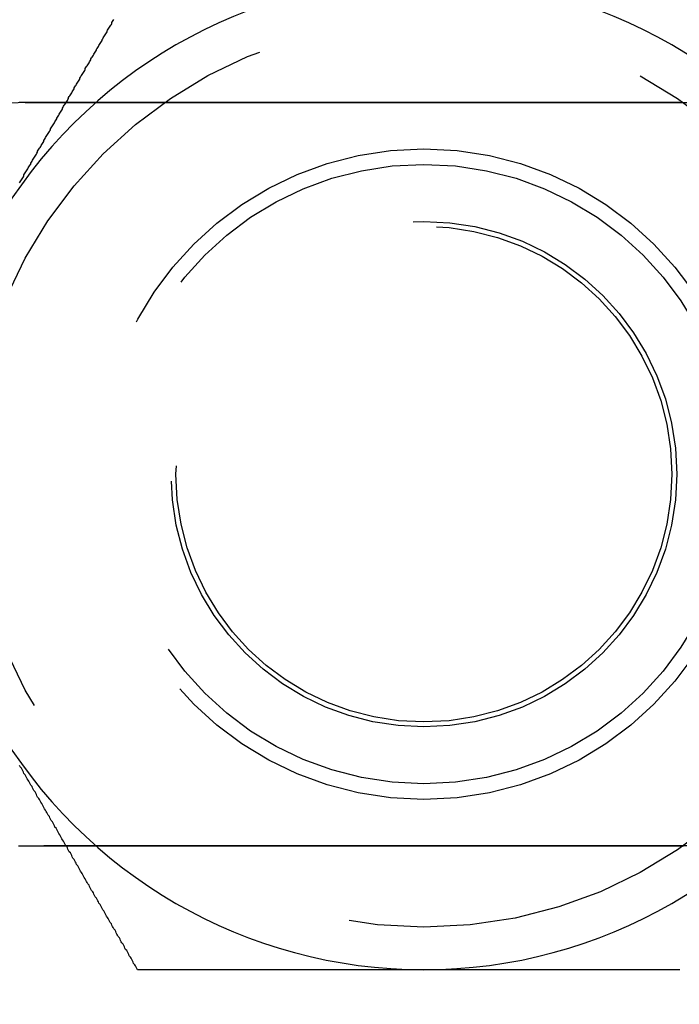
# Model space of a CAD drawing. Extents: x -3274 to -2659, y -443 to 284.
# Drawn here: x -3256 to -3245, y -286 to -270 of the extents above; entities that cross this region are included whole.
import ezdxf

# ---------------------------------------------------------------- set-up
doc = ezdxf.new("R2010")
doc.units = 0
doc.header["$LTSCALE"] = 2
doc.linetypes.add('VERDECKT', pattern=[9.525, 6.35, -3.175])
doc.layers.get('0').update_dxf_attribs({"linetype": 'CONTINUOUS'})
doc.layers.add('STEMPEL', color=3, linetype='CONTINUOUS')

# ---------------------------------------------------------------- blocks, each defined once
blk = doc.blocks.new('A$C8BA46797')
at = {"color": 1, "linetype": 'VERDECKT'}
for p, q in [((-3005.13, -162), (-2992.13, -162)), ((-2992.13, -174), (-3005.13, -174))]:
    blk.add_line(p, q, dxfattribs=at)
for points in [[(-3005.22, -163.297, 0), (-3005.21, -163.281, 0), (-3005.2, -163.265, 0), (-3005.19, -163.249, 0), (-3005.18, -163.233, 0), (-3005.17, -163.217, 0), (-3005.16, -163.201, 0), (-3005.15, -163.185, 0), (-3005.15, -163.169, 0), (-3005.14, -163.153, 0), (-3005.13, -163.137, 0), (-3005.12, -163.121, 0), (-3005.11, -163.105, 0), (-3005.1, -163.09, 0), (-3005.09, -163.074, 0), (-3005.08, -163.058, 0), (-3005.07, -163.042, 0), (-3005.06, -163.026, 0), (-3005.05, -163.01, 0), (-3005.04, -162.994, 0), (-3005.04, -162.978, 0), (-3005.03, -162.962, 0), (-3005.02, -162.947, 0), (-3005.01, -162.931, 0), (-3005, -162.915, 0), (-3004.99, -162.899, 0), (-3004.98, -162.883, 0), (-3004.97, -162.867, 0), (-3004.96, -162.851, 0), (-3004.95, -162.836, 0), (-3004.94, -162.82, 0), (-3004.93, -162.804, 0), (-3004.93, -162.788, 0), (-3004.92, -162.772, 0), (-3004.91, -162.756, 0), (-3004.9, -162.741, 0), (-3004.89, -162.725, 0), (-3004.88, -162.709, 0), (-3004.87, -162.693, 0), (-3004.86, -162.677, 0), (-3004.85, -162.662, 0), (-3004.84, -162.646, 0), (-3004.83, -162.63, 0), (-3004.83, -162.614, 0), (-3004.82, -162.598, 0), (-3004.81, -162.583, 0), (-3004.8, -162.567, 0), (-3004.79, -162.551, 0), (-3004.78, -162.535, 0), (-3004.77, -162.519, 0), (-3004.76, -162.504, 0), (-3004.75, -162.488, 0), (-3004.74, -162.472, 0), (-3004.73, -162.456, 0), (-3004.72, -162.441, 0), (-3004.72, -162.425, 0), (-3004.71, -162.409, 0), (-3004.7, -162.393, 0), (-3004.69, -162.378, 0), (-3004.68, -162.362, 0), (-3004.67, -162.346, 0), (-3004.66, -162.33, 0), (-3004.65, -162.315, 0), (-3004.64, -162.299, 0), (-3004.63, -162.283, 0), (-3004.62, -162.267, 0), (-3004.62, -162.252, 0), (-3004.61, -162.236, 0), (-3004.6, -162.22, 0), (-3004.59, -162.205, 0), (-3004.58, -162.189, 0), (-3004.57, -162.173, 0), (-3004.56, -162.157, 0), (-3004.55, -162.142, 0), (-3004.54, -162.126, 0), (-3004.53, -162.11, 0), (-3004.53, -162.095, 0), (-3004.52, -162.079, 0), (-3004.51, -162.063, 0), (-3004.5, -162.047, 0), (-3004.49, -162.032, 0), (-3004.48, -162.016, 0), (-3004.47, -162, 0), (-3004.46, -161.985, 0), (-3004.45, -161.969, 0), (-3004.44, -161.953, 0), (-3004.43, -161.938, 0), (-3004.43, -161.922, 0), (-3004.42, -161.906, 0), (-3004.41, -161.891, 0), (-3004.4, -161.875, 0), (-3004.39, -161.859, 0), (-3004.38, -161.844, 0), (-3004.37, -161.828, 0), (-3004.36, -161.813, 0), (-3004.35, -161.797, 0), (-3004.34, -161.781, 0), (-3004.34, -161.766, 0), (-3004.33, -161.75, 0), (-3004.32, -161.734, 0), (-3004.31, -161.719, 0), (-3004.3, -161.703, 0), (-3004.29, -161.687, 0), (-3004.28, -161.672, 0), (-3004.27, -161.656, 0), (-3004.26, -161.641, 0), (-3004.25, -161.625, 0), (-3004.25, -161.609, 0), (-3004.24, -161.594, 0), (-3004.23, -161.578, 0), (-3004.22, -161.563, 0), (-3004.21, -161.547, 0), (-3004.2, -161.531, 0), (-3004.19, -161.516, 0), (-3004.18, -161.5, 0), (-3004.17, -161.485, 0), (-3004.16, -161.469, 0), (-3004.16, -161.454, 0), (-3004.15, -161.438, 0), (-3004.14, -161.422, 0), (-3004.13, -161.407, 0), (-3004.12, -161.391, 0), (-3004.11, -161.376, 0), (-3004.1, -161.36, 0), (-3004.09, -161.345, 0), (-3004.08, -161.329, 0), (-3004.07, -161.313, 0), (-3004.07, -161.298, 0), (-3004.06, -161.282, 0), (-3004.05, -161.267, 0), (-3004.04, -161.251, 0), (-3004.03, -161.236, 0), (-3004.02, -161.22, 0), (-3004.01, -161.205, 0), (-3004, -161.189, 0), (-3003.99, -161.174, 0), (-3003.98, -161.158, 0), (-3003.98, -161.142, 0), (-3003.97, -161.127, 0), (-3003.96, -161.111, 0), (-3003.95, -161.096, 0), (-3003.94, -161.08, 0), (-3003.93, -161.065, 0), (-3003.92, -161.049, 0), (-3003.91, -161.034, 0), (-3003.9, -161.018, 0), (-3003.89, -161.003, 0), (-3003.89, -160.987, 0), (-3003.88, -160.972, 0), (-3003.87, -160.956, 0), (-3003.86, -160.941, 0), (-3003.85, -160.925, 0), (-3003.84, -160.91, 0), (-3003.83, -160.894, 0), (-3003.82, -160.879, 0), (-3003.81, -160.863, 0), (-3003.81, -160.848, 0), (-3003.8, -160.832, 0), (-3003.79, -160.817, 0), (-3003.78, -160.801, 0), (-3003.77, -160.786, 0), (-3003.76, -160.771, 0), (-3003.75, -160.755, 0), (-3003.74, -160.74, 0), (-3003.73, -160.724, 0), (-3003.73, -160.709, 0), (-3003.72, -160.693, 0), (-3003.71, -160.678, 0), (-3003.7, -160.662, 0)], [(-3003.32, -176, 0), (-3003.33, -175.979, 0), (-3003.34, -175.959, 0), (-3003.35, -175.938, 0), (-3003.36, -175.918, 0), (-3003.38, -175.897, 0), (-3003.39, -175.877, 0), (-3003.4, -175.856, 0), (-3003.41, -175.835, 0), (-3003.42, -175.815, 0), (-3003.43, -175.794, 0), (-3003.45, -175.774, 0), (-3003.46, -175.753, 0), (-3003.47, -175.733, 0), (-3003.48, -175.712, 0), (-3003.49, -175.691, 0), (-3003.51, -175.671, 0), (-3003.52, -175.65, 0), (-3003.53, -175.629, 0), (-3003.54, -175.609, 0), (-3003.55, -175.588, 0), (-3003.57, -175.568, 0), (-3003.58, -175.547, 0), (-3003.59, -175.526, 0), (-3003.6, -175.506, 0), (-3003.61, -175.485, 0), (-3003.63, -175.464, 0), (-3003.64, -175.444, 0), (-3003.65, -175.423, 0), (-3003.66, -175.403, 0), (-3003.67, -175.382, 0), (-3003.68, -175.361, 0), (-3003.7, -175.341, 0), (-3003.71, -175.32, 0), (-3003.72, -175.299, 0), (-3003.73, -175.279, 0), (-3003.74, -175.258, 0), (-3003.76, -175.237, 0), (-3003.77, -175.216, 0), (-3003.78, -175.196, 0), (-3003.79, -175.175, 0), (-3003.8, -175.154, 0), (-3003.82, -175.134, 0), (-3003.83, -175.113, 0), (-3003.84, -175.092, 0), (-3003.85, -175.072, 0), (-3003.86, -175.051, 0), (-3003.88, -175.03, 0), (-3003.89, -175.009, 0), (-3003.9, -174.989, 0), (-3003.91, -174.968, 0), (-3003.92, -174.947, 0), (-3003.94, -174.927, 0), (-3003.95, -174.906, 0), (-3003.96, -174.885, 0), (-3003.97, -174.864, 0), (-3003.98, -174.844, 0), (-3004, -174.823, 0), (-3004.01, -174.802, 0), (-3004.02, -174.781, 0), (-3004.03, -174.76, 0), (-3004.04, -174.74, 0), (-3004.06, -174.719, 0), (-3004.07, -174.698, 0), (-3004.08, -174.677, 0), (-3004.09, -174.657, 0), (-3004.1, -174.636, 0), (-3004.12, -174.615, 0), (-3004.13, -174.594, 0), (-3004.14, -174.573, 0), (-3004.15, -174.553, 0), (-3004.16, -174.532, 0), (-3004.18, -174.511, 0), (-3004.19, -174.49, 0), (-3004.2, -174.469, 0), (-3004.21, -174.448, 0), (-3004.22, -174.428, 0), (-3004.24, -174.407, 0), (-3004.25, -174.386, 0), (-3004.26, -174.365, 0), (-3004.27, -174.344, 0), (-3004.28, -174.323, 0), (-3004.3, -174.303, 0), (-3004.31, -174.282, 0), (-3004.32, -174.261, 0), (-3004.33, -174.24, 0), (-3004.34, -174.219, 0), (-3004.36, -174.198, 0), (-3004.37, -174.177, 0), (-3004.38, -174.156, 0), (-3004.39, -174.136, 0), (-3004.4, -174.115, 0), (-3004.42, -174.094, 0), (-3004.43, -174.073, 0), (-3004.44, -174.052, 0), (-3004.45, -174.031, 0), (-3004.46, -174.01, 0), (-3004.48, -173.989, 0), (-3004.49, -173.968, 0), (-3004.5, -173.947, 0), (-3004.51, -173.926, 0), (-3004.53, -173.905, 0), (-3004.54, -173.884, 0), (-3004.55, -173.863, 0), (-3004.56, -173.843, 0), (-3004.57, -173.822, 0), (-3004.59, -173.801, 0), (-3004.6, -173.78, 0), (-3004.61, -173.759, 0), (-3004.62, -173.738, 0), (-3004.63, -173.717, 0), (-3004.65, -173.696, 0), (-3004.66, -173.675, 0), (-3004.67, -173.654, 0), (-3004.68, -173.633, 0), (-3004.69, -173.612, 0), (-3004.71, -173.591, 0), (-3004.72, -173.57, 0), (-3004.73, -173.549, 0), (-3004.74, -173.528, 0), (-3004.76, -173.507, 0), (-3004.77, -173.485, 0), (-3004.78, -173.464, 0), (-3004.79, -173.443, 0), (-3004.8, -173.422, 0), (-3004.82, -173.401, 0), (-3004.83, -173.38, 0), (-3004.84, -173.359, 0), (-3004.85, -173.338, 0), (-3004.86, -173.317, 0), (-3004.88, -173.296, 0), (-3004.89, -173.275, 0), (-3004.9, -173.254, 0), (-3004.91, -173.233, 0), (-3004.93, -173.212, 0), (-3004.94, -173.19, 0), (-3004.95, -173.169, 0), (-3004.96, -173.148, 0), (-3004.97, -173.127, 0), (-3004.99, -173.106, 0), (-3005, -173.085, 0), (-3005.01, -173.064, 0), (-3005.02, -173.042, 0), (-3005.04, -173.021, 0), (-3005.05, -173, 0), (-3005.06, -172.979, 0), (-3005.07, -172.958, 0), (-3005.08, -172.937, 0), (-3005.1, -172.916, 0), (-3005.11, -172.894, 0), (-3005.12, -172.873, 0), (-3005.13, -172.852, 0), (-3005.15, -172.831, 0), (-3005.16, -172.81, 0), (-3005.17, -172.788, 0), (-3005.18, -172.767, 0), (-3005.19, -172.746, 0), (-3005.21, -172.725, 0), (-3005.22, -172.703, 0)], [(-2998.7, -176, 0), (-2998.72, -176, 0), (-2998.75, -176, 0), (-2998.77, -176, 0), (-2998.8, -176, 0), (-2998.82, -176, 0), (-2998.84, -176, 0), (-2998.87, -176, 0), (-2998.89, -176, 0), (-2998.92, -176, 0), (-2998.94, -176, 0), (-2998.97, -176, 0), (-2998.99, -176, 0), (-2999.02, -176, 0), (-2999.04, -176, 0), (-2999.06, -176, 0), (-2999.09, -176, 0), (-2999.11, -176, 0), (-2999.14, -176, 0), (-2999.16, -176, 0), (-2999.19, -176, 0), (-2999.21, -176, 0), (-2999.24, -176, 0), (-2999.26, -176, 0), (-2999.28, -176, 0), (-2999.31, -176, 0), (-2999.33, -176, 0), (-2999.36, -176, 0), (-2999.38, -176, 0), (-2999.41, -176, 0), (-2999.43, -176, 0), (-2999.46, -176, 0), (-2999.48, -176, 0), (-2999.5, -176, 0), (-2999.53, -176, 0), (-2999.55, -176, 0), (-2999.58, -176, 0), (-2999.6, -176, 0), (-2999.63, -176, 0), (-2999.65, -176, 0), (-2999.68, -176, 0), (-2999.7, -176, 0), (-2999.72, -176, 0), (-2999.75, -176, 0), (-2999.77, -176, 0), (-2999.8, -176, 0), (-2999.82, -176, 0), (-2999.85, -176, 0), (-2999.87, -176, 0), (-2999.89, -176, 0), (-2999.92, -176, 0), (-2999.94, -176, 0), (-2999.97, -176, 0), (-2999.99, -176, 0), (-3000.02, -176, 0), (-3000.04, -176, 0), (-3000.07, -176, 0), (-3000.09, -176, 0), (-3000.11, -176, 0), (-3000.14, -176, 0), (-3000.16, -176, 0), (-3000.19, -176, 0), (-3000.21, -176, 0), (-3000.24, -176, 0), (-3000.26, -176, 0), (-3000.28, -176, 0), (-3000.31, -176, 0), (-3000.33, -176, 0), (-3000.36, -176, 0), (-3000.38, -176, 0), (-3000.41, -176, 0), (-3000.43, -176, 0), (-3000.45, -176, 0), (-3000.48, -176, 0), (-3000.5, -176, 0), (-3000.53, -176, 0), (-3000.55, -176, 0), (-3000.58, -176, 0), (-3000.6, -176, 0), (-3000.62, -176, 0), (-3000.65, -176, 0), (-3000.67, -176, 0), (-3000.7, -176, 0), (-3000.72, -176, 0), (-3000.75, -176, 0), (-3000.77, -176, 0), (-3000.79, -176, 0), (-3000.82, -176, 0), (-3000.84, -176, 0), (-3000.87, -176, 0), (-3000.89, -176, 0), (-3000.92, -176, 0), (-3000.94, -176, 0), (-3000.96, -176, 0), (-3000.99, -176, 0), (-3001.01, -176, 0), (-3001.04, -176, 0), (-3001.06, -176, 0), (-3001.08, -176, 0), (-3001.11, -176, 0), (-3001.13, -176, 0), (-3001.16, -176, 0), (-3001.18, -176, 0), (-3001.21, -176, 0), (-3001.23, -176, 0), (-3001.25, -176, 0), (-3001.28, -176, 0), (-3001.3, -176, 0), (-3001.33, -176, 0), (-3001.35, -176, 0), (-3001.38, -176, 0), (-3001.4, -176, 0), (-3001.42, -176, 0), (-3001.45, -176, 0), (-3001.47, -176, 0), (-3001.5, -176, 0), (-3001.52, -176, 0), (-3001.54, -176, 0), (-3001.57, -176, 0), (-3001.59, -176, 0), (-3001.62, -176, 0), (-3001.64, -176, 0), (-3001.67, -176, 0), (-3001.69, -176, 0), (-3001.71, -176, 0), (-3001.74, -176, 0), (-3001.76, -176, 0), (-3001.79, -176, 0), (-3001.81, -176, 0), (-3001.83, -176, 0), (-3001.86, -176, 0), (-3001.88, -176, 0), (-3001.91, -176, 0), (-3001.93, -176, 0), (-3001.95, -176, 0), (-3001.98, -176, 0), (-3002, -176, 0), (-3002.03, -176, 0), (-3002.05, -176, 0), (-3002.08, -176, 0), (-3002.1, -176, 0), (-3002.12, -176, 0), (-3002.15, -176, 0), (-3002.17, -176, 0), (-3002.2, -176, 0), (-3002.22, -176, 0), (-3002.24, -176, 0), (-3002.27, -176, 0), (-3002.29, -176, 0), (-3002.32, -176, 0), (-3002.34, -176, 0), (-3002.36, -176, 0), (-3002.39, -176, 0), (-3002.41, -176, 0), (-3002.44, -176, 0), (-3002.46, -176, 0), (-3002.48, -176, 0), (-3002.51, -176, 0), (-3002.53, -176, 0), (-3002.56, -176, 0), (-3002.58, -176, 0), (-3002.6, -176, 0), (-3002.63, -176, 0), (-3002.65, -176, 0), (-3002.67, -176, 0), (-3002.7, -176, 0), (-3002.72, -176, 0), (-3002.75, -176, 0), (-3002.77, -176, 0), (-3002.79, -176, 0), (-3002.82, -176, 0), (-3002.84, -176, 0), (-3002.87, -176, 0), (-3002.89, -176, 0), (-3002.91, -176, 0), (-3002.94, -176, 0), (-3002.96, -176, 0), (-3002.98, -176, 0), (-3003.01, -176, 0), (-3003.03, -176, 0), (-3003.06, -176, 0), (-3003.08, -176, 0), (-3003.1, -176, 0), (-3003.13, -176, 0), (-3003.15, -176, 0), (-3003.17, -176, 0), (-3003.2, -176, 0), (-3003.22, -176, 0), (-3003.25, -176, 0), (-3003.27, -176, 0), (-3003.29, -176, 0), (-3003.32, -176, 0)], [(-2994.57, -176, 0), (-2994.6, -176, 0), (-2994.62, -176, 0), (-2994.64, -176, 0), (-2994.67, -176, 0), (-2994.69, -176, 0), (-2994.71, -176, 0), (-2994.74, -176, 0), (-2994.76, -176, 0), (-2994.79, -176, 0), (-2994.81, -176, 0), (-2994.83, -176, 0), (-2994.86, -176, 0), (-2994.88, -176, 0), (-2994.9, -176, 0), (-2994.93, -176, 0), (-2994.95, -176, 0), (-2994.97, -176, 0), (-2995, -176, 0), (-2995.02, -176, 0), (-2995.05, -176, 0), (-2995.07, -176, 0), (-2995.09, -176, 0), (-2995.12, -176, 0), (-2995.14, -176, 0), (-2995.16, -176, 0), (-2995.19, -176, 0), (-2995.21, -176, 0), (-2995.24, -176, 0), (-2995.26, -176, 0), (-2995.28, -176, 0), (-2995.31, -176, 0), (-2995.33, -176, 0), (-2995.36, -176, 0), (-2995.38, -176, 0), (-2995.4, -176, 0), (-2995.43, -176, 0), (-2995.45, -176, 0), (-2995.47, -176, 0), (-2995.5, -176, 0), (-2995.52, -176, 0), (-2995.55, -176, 0), (-2995.57, -176, 0), (-2995.59, -176, 0), (-2995.62, -176, 0), (-2995.64, -176, 0), (-2995.67, -176, 0), (-2995.69, -176, 0), (-2995.71, -176, 0), (-2995.74, -176, 0), (-2995.76, -176, 0), (-2995.79, -176, 0), (-2995.81, -176, 0), (-2995.83, -176, 0), (-2995.86, -176, 0), (-2995.88, -176, 0), (-2995.91, -176, 0), (-2995.93, -176, 0), (-2995.95, -176, 0), (-2995.98, -176, 0), (-2996, -176, 0), (-2996.03, -176, 0), (-2996.05, -176, 0), (-2996.08, -176, 0), (-2996.1, -176, 0), (-2996.12, -176, 0), (-2996.15, -176, 0), (-2996.17, -176, 0), (-2996.2, -176, 0), (-2996.22, -176, 0), (-2996.24, -176, 0), (-2996.27, -176, 0), (-2996.29, -176, 0), (-2996.32, -176, 0), (-2996.34, -176, 0), (-2996.37, -176, 0), (-2996.39, -176, 0), (-2996.41, -176, 0), (-2996.44, -176, 0), (-2996.46, -176, 0), (-2996.49, -176, 0), (-2996.51, -176, 0), (-2996.54, -176, 0), (-2996.56, -176, 0), (-2996.58, -176, 0), (-2996.61, -176, 0), (-2996.63, -176, 0), (-2996.66, -176, 0), (-2996.68, -176, 0), (-2996.71, -176, 0), (-2996.73, -176, 0), (-2996.75, -176, 0), (-2996.78, -176, 0), (-2996.8, -176, 0), (-2996.83, -176, 0), (-2996.85, -176, 0), (-2996.88, -176, 0), (-2996.9, -176, 0), (-2996.93, -176, 0), (-2996.95, -176, 0), (-2996.97, -176, 0), (-2997, -176, 0), (-2997.02, -176, 0), (-2997.05, -176, 0), (-2997.07, -176, 0), (-2997.1, -176, 0), (-2997.12, -176, 0), (-2997.15, -176, 0), (-2997.17, -176, 0), (-2997.2, -176, 0), (-2997.22, -176, 0), (-2997.24, -176, 0), (-2997.27, -176, 0), (-2997.29, -176, 0), (-2997.32, -176, 0), (-2997.34, -176, 0), (-2997.37, -176, 0), (-2997.39, -176, 0), (-2997.42, -176, 0), (-2997.44, -176, 0), (-2997.47, -176, 0), (-2997.49, -176, 0), (-2997.52, -176, 0), (-2997.54, -176, 0), (-2997.56, -176, 0), (-2997.59, -176, 0), (-2997.61, -176, 0), (-2997.64, -176, 0), (-2997.66, -176, 0), (-2997.69, -176, 0), (-2997.71, -176, 0), (-2997.74, -176, 0), (-2997.76, -176, 0), (-2997.79, -176, 0), (-2997.81, -176, 0), (-2997.84, -176, 0), (-2997.86, -176, 0), (-2997.88, -176, 0), (-2997.91, -176, 0), (-2997.93, -176, 0), (-2997.96, -176, 0), (-2997.98, -176, 0), (-2998.01, -176, 0), (-2998.03, -176, 0), (-2998.06, -176, 0), (-2998.08, -176, 0), (-2998.11, -176, 0), (-2998.13, -176, 0), (-2998.16, -176, 0), (-2998.18, -176, 0), (-2998.21, -176, 0), (-2998.23, -176, 0), (-2998.25, -176, 0), (-2998.28, -176, 0), (-2998.3, -176, 0), (-2998.33, -176, 0), (-2998.35, -176, 0), (-2998.38, -176, 0), (-2998.4, -176, 0), (-2998.43, -176, 0), (-2998.45, -176, 0), (-2998.48, -176, 0), (-2998.5, -176, 0), (-2998.53, -176, 0), (-2998.55, -176, 0), (-2998.57, -176, 0), (-2998.6, -176, 0), (-2998.62, -176, 0), (-2998.65, -176, 0), (-2998.67, -176, 0), (-2998.7, -176, 0)]]:
    blk.add_polyline3d(points)
at = {"color": 1}
for points in [[(-2994.57, -162, 0), (-2994.61, -162, 0), (-2994.65, -162, 0), (-2994.69, -162, 0), (-2994.72, -162, 0), (-2994.76, -162, 0), (-2994.8, -162, 0), (-2994.84, -162, 0), (-2994.87, -162, 0), (-2994.91, -162, 0), (-2994.95, -162, 0), (-2994.99, -162, 0), (-2995.03, -162, 0), (-2995.06, -162, 0), (-2995.1, -162, 0), (-2995.14, -162, 0), (-2995.18, -162, 0), (-2995.22, -162, 0), (-2995.25, -162, 0), (-2995.29, -162, 0), (-2995.33, -162, 0), (-2995.37, -162, 0), (-2995.41, -162, 0), (-2995.45, -162, 0), (-2995.48, -162, 0), (-2995.52, -162, 0), (-2995.56, -162, 0), (-2995.6, -162, 0), (-2995.64, -162, 0), (-2995.68, -162, 0), (-2995.71, -162, 0), (-2995.75, -162, 0), (-2995.79, -162, 0), (-2995.83, -162, 0), (-2995.87, -162, 0), (-2995.91, -162, 0), (-2995.95, -162, 0), (-2995.99, -162, 0), (-2996.02, -162, 0), (-2996.06, -162, 0), (-2996.1, -162, 0), (-2996.14, -162, 0), (-2996.18, -162, 0), (-2996.22, -162, 0), (-2996.26, -162, 0), (-2996.3, -162, 0), (-2996.34, -162, 0), (-2996.38, -162, 0), (-2996.42, -162, 0), (-2996.46, -162, 0), (-2996.49, -162, 0), (-2996.53, -162, 0), (-2996.57, -162, 0), (-2996.61, -162, 0), (-2996.65, -162, 0), (-2996.69, -162, 0), (-2996.73, -162, 0), (-2996.77, -162, 0), (-2996.81, -162, 0), (-2996.85, -162, 0), (-2996.89, -162, 0), (-2996.93, -162, 0), (-2996.97, -162, 0), (-2997.01, -162, 0), (-2997.05, -162, 0), (-2997.09, -162, 0), (-2997.13, -162, 0), (-2997.17, -162, 0), (-2997.21, -162, 0), (-2997.25, -162, 0), (-2997.29, -162, 0), (-2997.33, -162, 0), (-2997.37, -162, 0), (-2997.41, -162, 0), (-2997.45, -162, 0), (-2997.49, -162, 0), (-2997.53, -162, 0), (-2997.57, -162, 0), (-2997.61, -162, 0), (-2997.65, -162, 0), (-2997.69, -162, 0), (-2997.73, -162, 0), (-2997.78, -162, 0), (-2997.82, -162, 0), (-2997.86, -162, 0), (-2997.9, -162, 0), (-2997.94, -162, 0), (-2997.98, -162, 0), (-2998.02, -162, 0), (-2998.06, -162, 0), (-2998.1, -162, 0), (-2998.14, -162, 0), (-2998.18, -162, 0), (-2998.23, -162, 0), (-2998.27, -162, 0), (-2998.31, -162, 0), (-2998.35, -162, 0), (-2998.39, -162, 0), (-2998.43, -162, 0), (-2998.47, -162, 0), (-2998.51, -162, 0), (-2998.56, -162, 0), (-2998.6, -162, 0), (-2998.64, -162, 0), (-2998.68, -162, 0), (-2998.72, -162, 0), (-2998.76, -162, 0), (-2998.81, -162, 0), (-2998.85, -162, 0), (-2998.89, -162, 0), (-2998.93, -162, 0), (-2998.97, -162, 0), (-2999.01, -162, 0), (-2999.06, -162, 0), (-2999.1, -162, 0), (-2999.14, -162, 0), (-2999.18, -162, 0), (-2999.23, -162, 0), (-2999.27, -162, 0), (-2999.31, -162, 0), (-2999.35, -162, 0), (-2999.39, -162, 0), (-2999.44, -162, 0), (-2999.48, -162, 0), (-2999.52, -162, 0), (-2999.56, -162, 0), (-2999.61, -162, 0), (-2999.65, -162, 0), (-2999.69, -162, 0), (-2999.73, -162, 0), (-2999.78, -162, 0), (-2999.82, -162, 0), (-2999.86, -162, 0), (-2999.91, -162, 0), (-2999.95, -162, 0), (-2999.99, -162, 0), (-3000.03, -162, 0), (-3000.08, -162, 0), (-3000.12, -162, 0), (-3000.16, -162, 0), (-3000.21, -162, 0), (-3000.25, -162, 0), (-3000.29, -162, 0), (-3000.34, -162, 0), (-3000.38, -162, 0), (-3000.42, -162, 0), (-3000.47, -162, 0), (-3000.51, -162, 0), (-3000.56, -162, 0), (-3000.6, -162, 0), (-3000.64, -162, 0), (-3000.69, -162, 0), (-3000.73, -162, 0), (-3000.78, -162, 0), (-3000.82, -162, 0), (-3000.87, -162, 0), (-3000.91, -162, 0), (-3000.96, -162, 0), (-3001, -162, 0), (-3001.05, -162, 0), (-3001.09, -162, 0), (-3001.14, -162, 0), (-3001.18, -162, 0), (-3001.23, -162, 0), (-3001.27, -162, 0), (-3001.32, -162, 0), (-3001.36, -162, 0), (-3001.41, -162, 0), (-3001.46, -162, 0), (-3001.5, -162, 0), (-3001.55, -162, 0), (-3001.59, -162, 0), (-3001.64, -162, 0), (-3001.69, -162, 0), (-3001.73, -162, 0), (-3001.78, -162, 0), (-3001.83, -162, 0), (-3001.87, -162, 0), (-3001.92, -162, 0), (-3001.97, -162, 0), (-3002.02, -162, 0), (-3002.06, -162, 0), (-3002.11, -162, 0), (-3002.16, -162, 0), (-3002.21, -162, 0), (-3002.25, -162, 0), (-3002.3, -162, 0), (-3002.35, -162, 0), (-3002.4, -162, 0), (-3002.45, -162, 0), (-3002.5, -162, 0), (-3002.54, -162, 0), (-3002.59, -162, 0), (-3002.64, -162, 0), (-3002.69, -162, 0), (-3002.74, -162, 0), (-3002.79, -162, 0), (-3002.84, -162, 0), (-3002.89, -162, 0), (-3002.94, -162, 0), (-3002.99, -162, 0), (-3003.04, -162, 0), (-3003.09, -162, 0), (-3003.14, -162, 0), (-3003.19, -162, 0), (-3003.24, -162, 0), (-3003.29, -162, 0), (-3003.34, -162, 0), (-3003.39, -162, 0), (-3003.44, -162, 0), (-3003.49, -162, 0), (-3003.54, -162, 0), (-3003.59, -162, 0), (-3003.64, -162, 0), (-3003.69, -162, 0), (-3003.75, -162, 0), (-3003.8, -162, 0), (-3003.85, -162, 0), (-3003.9, -162, 0), (-3003.95, -162, 0), (-3004, -162, 0), (-3004.06, -162, 0), (-3004.11, -162, 0), (-3004.16, -162, 0), (-3004.21, -162, 0), (-3004.27, -162, 0), (-3004.32, -162, 0), (-3004.37, -162, 0), (-3004.42, -162, 0), (-3004.46, -162, 0), (-3004.51, -162, 0), (-3004.55, -162, 0), (-3004.59, -162, 0), (-3004.63, -162, 0), (-3004.67, -162, 0), (-3004.71, -162, 0), (-3004.74, -162, 0), (-3004.78, -162, 0), (-3004.81, -162, 0), (-3004.84, -162, 0), (-3004.87, -162, 0), (-3004.9, -162, 0), (-3004.93, -162, 0), (-3004.96, -162, 0), (-3004.98, -162, 0), (-3005.01, -162, 0), (-3005.03, -162, 0), (-3005.06, -162, 0), (-3005.08, -162, 0), (-3005.1, -162, 0), (-3005.12, -162, 0), (-3005.14, -162, 0), (-3005.16, -162, 0), (-3005.18, -162, 0), (-3005.19, -162, 0), (-3005.21, -162, 0), (-3005.23, -162, 0)], [(-3005.24, -174, 0), (-3005.19, -174, 0), (-3005.12, -174, 0), (-3005.06, -174, 0), (-3004.99, -174, 0), (-3004.92, -174, 0), (-3004.86, -174, 0), (-3004.79, -174, 0), (-3004.72, -174, 0), (-3004.66, -174, 0), (-3004.59, -174, 0), (-3004.52, -174, 0), (-3004.46, -174, 0), (-3004.39, -174, 0), (-3004.32, -174, 0), (-3004.26, -174, 0), (-3004.19, -174, 0), (-3004.12, -174, 0), (-3004.06, -174, 0), (-3003.99, -174, 0), (-3003.92, -174, 0), (-3003.86, -174, 0), (-3003.79, -174, 0), (-3003.72, -174, 0), (-3003.66, -174, 0), (-3003.59, -174, 0), (-3003.52, -174, 0), (-3003.45, -174, 0), (-3003.39, -174, 0), (-3003.32, -174, 0), (-3003.25, -174, 0), (-3003.19, -174, 0), (-3003.12, -174, 0), (-3003.05, -174, 0), (-3002.99, -174, 0), (-3002.92, -174, 0), (-3002.85, -174, 0), (-3002.79, -174, 0), (-3002.72, -174, 0), (-3002.65, -174, 0), (-3002.59, -174, 0), (-3002.52, -174, 0), (-3002.45, -174, 0), (-3002.39, -174, 0), (-3002.32, -174, 0), (-3002.25, -174, 0), (-3002.19, -174, 0), (-3002.12, -174, 0), (-3002.05, -174, 0), (-3001.99, -174, 0), (-3001.92, -174, 0), (-3001.85, -174, 0), (-3001.79, -174, 0), (-3001.72, -174, 0), (-3001.65, -174, 0), (-3001.58, -174, 0), (-3001.52, -174, 0), (-3001.45, -174, 0), (-3001.38, -174, 0), (-3001.32, -174, 0), (-3001.25, -174, 0), (-3001.18, -174, 0), (-3001.12, -174, 0), (-3001.05, -174, 0), (-3000.98, -174, 0), (-3000.92, -174, 0), (-3000.85, -174, 0), (-3000.78, -174, 0), (-3000.72, -174, 0), (-3000.65, -174, 0), (-3000.58, -174, 0), (-3000.52, -174, 0), (-3000.45, -174, 0), (-3000.38, -174, 0), (-3000.32, -174, 0), (-3000.25, -174, 0), (-3000.18, -174, 0), (-3000.12, -174, 0), (-3000.05, -174, 0), (-2999.98, -174, 0), (-2999.92, -174, 0), (-2999.85, -174, 0), (-2999.78, -174, 0), (-2999.71, -174, 0), (-2999.65, -174, 0), (-2999.58, -174, 0), (-2999.51, -174, 0), (-2999.45, -174, 0), (-2999.38, -174, 0), (-2999.31, -174, 0), (-2999.25, -174, 0), (-2999.18, -174, 0), (-2999.11, -174, 0), (-2999.05, -174, 0), (-2998.98, -174, 0), (-2998.91, -174, 0), (-2998.85, -174, 0), (-2998.78, -174, 0), (-2998.71, -174, 0), (-2998.65, -174, 0), (-2998.58, -174, 0), (-2998.51, -174, 0), (-2998.45, -174, 0), (-2998.38, -174, 0), (-2998.31, -174, 0), (-2998.25, -174, 0), (-2998.18, -174, 0), (-2998.11, -174, 0), (-2998.04, -174, 0), (-2997.98, -174, 0), (-2997.91, -174, 0), (-2997.84, -174, 0), (-2997.78, -174, 0), (-2997.71, -174, 0), (-2997.64, -174, 0), (-2997.58, -174, 0), (-2997.51, -174, 0), (-2997.44, -174, 0), (-2997.38, -174, 0), (-2997.31, -174, 0), (-2997.24, -174, 0), (-2997.18, -174, 0), (-2997.11, -174, 0), (-2997.04, -174, 0), (-2996.98, -174, 0), (-2996.91, -174, 0), (-2996.84, -174, 0), (-2996.78, -174, 0), (-2996.71, -174, 0), (-2996.64, -174, 0), (-2996.58, -174, 0), (-2996.51, -174, 0), (-2996.44, -174, 0), (-2996.38, -174, 0), (-2996.31, -174, 0), (-2996.24, -174, 0), (-2996.17, -174, 0), (-2996.11, -174, 0), (-2996.04, -174, 0), (-2995.97, -174, 0), (-2995.91, -174, 0), (-2995.84, -174, 0), (-2995.77, -174, 0), (-2995.71, -174, 0), (-2995.64, -174, 0), (-2995.57, -174, 0), (-2995.51, -174, 0), (-2995.44, -174, 0), (-2995.37, -174, 0), (-2995.3, -174, 0), (-2995.23, -174, 0), (-2995.16, -174, 0), (-2995.09, -174, 0), (-2995.02, -174, 0), (-2994.95, -174, 0), (-2994.88, -174, 0), (-2994.8, -174, 0), (-2994.73, -174, 0), (-2994.66, -174, 0), (-2994.58, -174, 0), (-2994.51, -174, 0)]]:
    blk.add_polyline3d(points, dxfattribs=at)
for radius in [15, 14.5]:
    blk.add_circle((-2998.697, -168), radius)
at = {"color": 1, "linetype": 'VERDECKT'}
for radius in [7.315, 5.25, 5, 4.08, 4]:
    blk.add_circle((-2998.697, -168), radius, dxfattribs=at)
for start, end in [(90, 150), (30, 90), (210, 270), (270, 330)]:
    blk.add_arc((-2998.697, -168), 8, start, end)
blk.add_arc((-3005.13, -168), 6, 90, 270, dxfattribs=at)

msp = doc.modelspace()

# ---------------------------------------------------------------- block references
at = {"layer": 'STEMPEL'}
msp.add_blockref('A$C8BA46797', (-250.641, -109.771, 89.243), dxfattribs=at)

doc.saveas('drawing.dxf')
